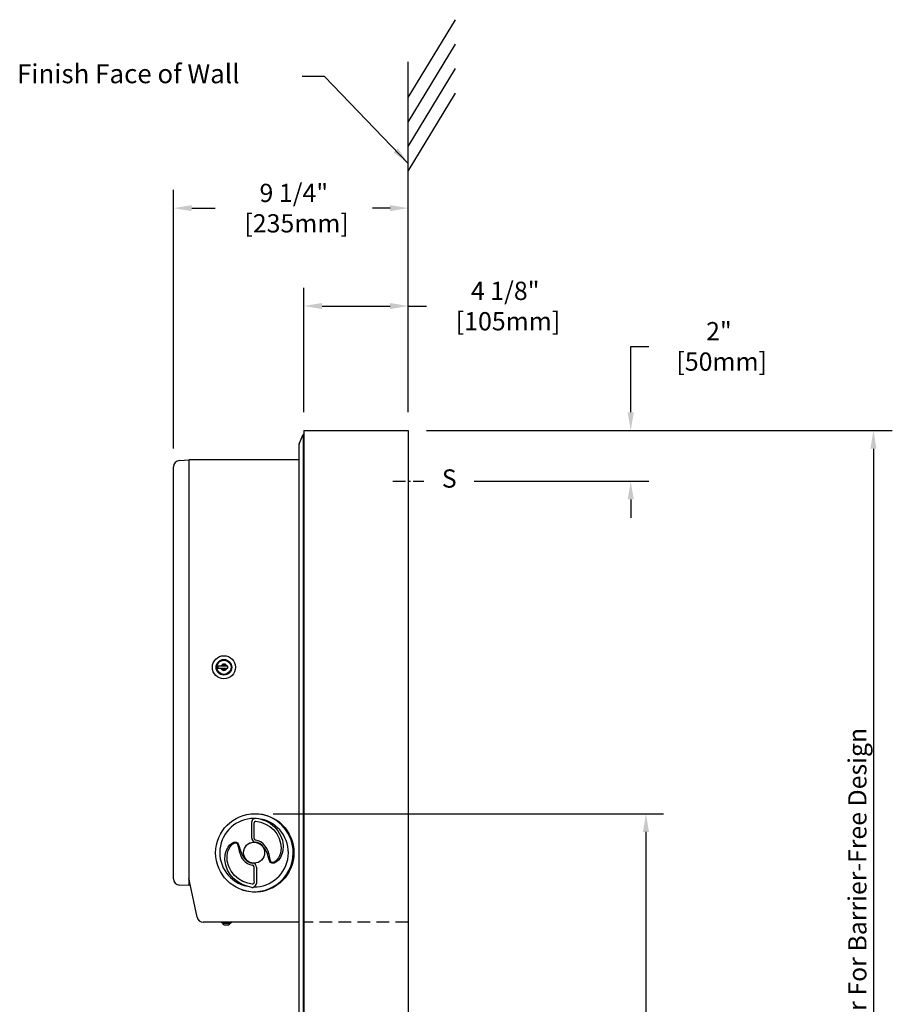
# Model space of a CAD drawing. Extents: x -17.4 to 65.3, y -37 to 56.4.
# Drawn here: x 29.4 to 63.8, y 17.5 to 56.4 of the extents above; entities that cross this region are included whole.
import ezdxf

# ---------------------------------------------------------------- set-up
doc = ezdxf.new("R2010")
doc.units = 0
doc.header["$MEASUREMENT"] = 0
doc.header["$PDSIZE"] = -1
doc.linetypes.add('CENTERX2', pattern=[0.8, 0.5, -0.1, 0.1, -0.1])
doc.linetypes.add('HIDDENX2', pattern=[0.75, 0.5, -0.25])
doc.layers.get('DEFPOINTS').update_dxf_attribs({"linetype": 'CONTINUOUS'})
doc.layers.add('OBJECT', color=4, linetype='CONTINUOUS')
doc.layers.add('OBJECT_DIM', color=1, linetype='CONTINUOUS')
doc.styles.get("Standard").update_dxf_attribs({"font": 'romans.shx'})
doc.dimstyles.get("Standard").update_dxf_attribs({"dimtxt": 0.72, "dimasz": 0.72, "dimexe": 0.72, "dimexo": 0.72, "dimgap": 0.36, "dimtad": 0, "dimtih": 1, "dimtoh": 1, "dimdec": 4, "dimzin": 0, "dimtxsty": 'STANDARD', "dimcen": 0.09, "dimazin": 3, "dimtfac": 1, "dimtdec": 4, "dimtofl": 0, "dimtmove": 0, "dimatfit": 3, "dimtolj": 1, "dimtzin": 0})

# ---------------------------------------------------------------- blocks, each defined once
blk = doc.blocks.new('*D5')
at = {"layer": 'DEFPOINTS', "color": 0, "linetype": 'CONTINUOUS'}
for p in [(44.697, 45.081), (40.572, 40.166), (44.697, 40.166)]:
    blk.add_point(p, dxfattribs=at)
at = {"layer": 'OBJECT_DIM', "color": 0, "linetype": 'CONTINUOUS'}
for p, q in [((40.572, 40.886), (40.572, 45.801)), ((44.697, 40.886), (44.697, 45.801)), ((41.292, 45.081), (43.977, 45.081)), ((44.697, 45.081), (45.417, 45.081))]:
    blk.add_line(p, q, dxfattribs=at)
for points in [[(41.292, 45.201), (41.292, 44.961), (40.572, 45.081)], [(43.977, 45.201), (43.977, 44.961), (44.697, 45.081)]]:
    blk.add_solid(points, dxfattribs=at)
at = {"layer": 'OBJECT_DIM', "color": 0, "linetype": 'CONTINUOUS', "insert": (48.52, 45.081), "char_height": 0.72, "attachment_point": 5}
blk.add_mtext('\\A1;4 1/8"\\P [105mm]', dxfattribs=at)
blk = doc.blocks.new('*D6')
at = {"layer": 'DEFPOINTS', "color": 0, "linetype": 'CONTINUOUS'}
for p in [(35.431, 48.946), (44.697, 40.166), (35.431, 38.737)]:
    blk.add_point(p, dxfattribs=at)
at = {"layer": 'OBJECT_DIM', "color": 0, "linetype": 'CONTINUOUS'}
for p, q in [((35.431, 39.457), (35.431, 49.666)), ((44.697, 40.886), (44.697, 49.666)), ((36.151, 48.946), (37.075, 48.946)), ((43.977, 48.946), (43.28, 48.946))]:
    blk.add_line(p, q, dxfattribs=at)
for points in [[(36.151, 49.066), (36.151, 48.826), (35.431, 48.946)], [(43.977, 49.066), (43.977, 48.826), (44.697, 48.946)]]:
    blk.add_solid(points, dxfattribs=at)
at = {"layer": 'OBJECT_DIM', "color": 0, "linetype": 'CONTINUOUS', "insert": (40.178, 48.946), "char_height": 0.72, "attachment_point": 5}
blk.add_mtext('\\A1;9 1/4"\\P [235mm]', dxfattribs=at)
blk = doc.blocks.new('*D13')
at = {"layer": 'DEFPOINTS', "color": 0, "linetype": 'CONTINUOUS'}
for p in [(44.697, 40.166), (46.574, 38.166), (53.473, 38.166)]:
    blk.add_point(p, dxfattribs=at)
at = {"layer": 'OBJECT_DIM', "color": 0, "linetype": 'CONTINUOUS'}
for p, q in [((53.473, 40.886), (53.473, 43.488)), ((53.473, 43.488), (54.193, 43.488)), ((45.417, 40.166), (54.193, 40.166)), ((47.294, 38.166), (54.193, 38.166)), ((53.473, 37.446), (53.473, 36.726))]:
    blk.add_line(p, q, dxfattribs=at)
for points in [[(53.353, 40.886), (53.593, 40.886), (53.473, 40.166)], [(53.353, 37.446), (53.593, 37.446), (53.473, 38.166)]]:
    blk.add_solid(points, dxfattribs=at)
at = {"layer": 'OBJECT_DIM', "color": 0, "linetype": 'CONTINUOUS', "insert": (56.953, 43.488), "char_height": 0.72, "attachment_point": 5}
blk.add_mtext('\\A1;2"\\P [50mm]', dxfattribs=at)

msp = doc.modelspace()

# ---------------------------------------------------------------- linework, layer by layer
at = {"layer": 'OBJECT', "linetype": 'CONTINUOUS'}
for p, q in [((40.57225, 40.16619), (40.57225, -16.14581)), ((40.57225, 40.16619), (44.69725, 40.16619)), ((44.69725, 40.16619), (44.69725, -16.14581)), ((40.38966, 39.64833), (40.54276, 40.01119)), ((40.54276, 39.92769), (40.54276, 40.01119)), ((40.54276, 40.01119), (40.54276, 40.01119)), ((40.57225, 39.99927), (40.54276, 40.01119)), ((40.54276, 40.01119), (40.54276, 40.01119)), ((40.54276, 39.92769), (40.54278, 39.91794)), ((40.54278, 39.91794), (40.54276, 39.91462)), ((40.54276, 39.91462), (40.54276, -15.89423)), ((40.57225, 39.99927), (40.57225, 39.91794)), ((40.38475, 39.55126), (40.38475, 39.62406)), ((40.38475, -15.53087), (40.38475, 39.55126)), ((35.66306, 38.986), (36.0305, 39.01169)), ((36.0305, 39.01169), (36.0305, 38.7623)), ((40.38475, 39.01169), (36.0705, 39.01169)), ((35.4305, 22.47678), (35.4305, 38.73661)), ((36.0305, 38.7623), (36.0305, 22.45108)), ((37.1805, 30.86269), (37.1805, 30.78069)), ((37.30459, 30.86269), (37.1805, 30.86269)), ((37.1805, 30.78069), (37.30459, 30.78069)), ((37.34317, 30.86269), (37.30459, 30.86269)), ((37.30459, 30.78069), (37.34317, 30.78069)), ((37.49784, 30.86269), (37.34317, 30.86269)), ((37.34317, 30.78069), (37.49784, 30.78069)), ((37.53642, 30.86269), (37.49784, 30.86269)), ((37.49784, 30.78069), (37.53642, 30.78069)), ((37.5705, 30.86269), (37.53642, 30.86269)), ((37.53642, 30.78069), (37.5705, 30.78069)), ((37.5705, 30.78069), (37.5705, 30.86269)), ((38.61015, 24.85151), (38.62273, 24.85643)), ((38.61015, 23.93423), (38.66066, 23.91992)), ((38.61174, 24.06285), (38.61174, 24.06285)), ((38.64857, 24.00392), (38.66917, 23.99808)), ((38.66917, 23.99808), (38.66917, 23.99808)), ((38.55113, 23.00874), (38.54945, 23.00705)), ((38.60856, 22.94396), (38.60712, 22.94267)), ((36.0305, 22.20169), (35.66306, 22.22739)), ((36.0305, 22.45108), (36.0305, 22.20169)), ((36.04269, 22.46124), (36.03888, 22.47919)), ((36.04425, 22.45392), (36.04269, 22.46124)), ((36.05747, 22.3917), (36.04425, 22.45392)), ((36.05968, 22.38132), (36.05747, 22.3917)), ((36.36185, 20.95972), (36.05968, 22.38132)), ((38.52134, 22.12781), (38.34079, 22.17741)), ((38.53541, 22.26447), (38.37083, 22.29382)), ((40.38475, 20.76169), (36.60639, 20.76169)), ((37.32504, 20.75518), (37.32636, 20.7597)), ((37.34904, 20.75518), (37.32504, 20.75518)), ((37.32504, 20.75518), (37.32587, 20.73356)), ((37.36054, 20.73869), (37.32587, 20.73356)), ((37.32636, 20.7597), (37.32738, 20.76165)), ((37.32636, 20.7597), (37.35007, 20.7597)), ((37.3279, 20.76169), (37.3279, 20.76169)), ((37.34676, 20.74521), (37.35052, 20.76169)), ((37.34676, 20.74521), (37.36054, 20.73869)), ((37.35936, 20.76169), (37.36054, 20.73869)), ((37.36054, 20.76169), (37.36054, 20.73869)), ((37.36054, 20.73869), (37.3618, 20.72369)), ((37.36054, 20.73869), (37.37937, 20.73869)), ((37.36054, 20.73869), (37.36054, 20.73869)), ((37.3618, 20.72369), (37.6738, 20.72369)), ((37.3618, 20.72369), (37.61571, 20.72369)), ((37.38535, 20.7597), (37.37937, 20.76165)), ((37.37937, 20.76165), (37.37937, 20.73869)), ((37.38041, 20.73809), (37.38535, 20.7597)), ((37.38822, 20.73356), (37.38041, 20.73809)), ((37.39316, 20.75518), (37.38535, 20.7597)), ((37.42953, 20.7597), (37.38535, 20.7597)), ((37.39316, 20.75518), (37.38822, 20.73356)), ((37.4182, 20.73869), (37.38822, 20.73356)), ((37.43734, 20.75518), (37.39316, 20.75518)), ((37.4771, 20.73869), (37.4182, 20.73869)), ((37.42355, 20.76165), (37.42953, 20.7597)), ((37.42953, 20.7597), (37.43734, 20.75518)), ((37.43734, 20.75518), (37.43357, 20.73869)), ((37.4358, 20.65169), (37.56927, 20.65169)), ((37.46079, 20.74521), (37.46676, 20.76169)), ((37.46079, 20.74521), (37.4771, 20.73869)), ((37.48076, 20.76169), (37.4771, 20.73869)), ((37.4771, 20.73869), (37.48263, 20.73869)), ((37.48263, 20.76169), (37.48263, 20.73869)), ((37.48263, 20.73869), (37.51246, 20.73869)), ((37.51246, 20.76165), (37.51246, 20.73869)), ((37.52192, 20.7597), (37.51246, 20.76165)), ((37.5141, 20.73809), (37.52192, 20.7597)), ((37.52647, 20.73356), (37.5141, 20.73809)), ((37.51851, 20.76165), (37.52798, 20.7597)), ((37.53429, 20.75518), (37.52192, 20.7597)), ((37.52192, 20.7597), (37.52798, 20.7597)), ((37.53429, 20.75518), (37.52647, 20.73356)), ((37.53468, 20.73869), (37.52647, 20.73356)), ((37.52798, 20.7597), (37.54035, 20.75518)), ((37.54035, 20.75518), (37.53429, 20.75518)), ((37.54035, 20.75518), (37.53468, 20.73869)), ((37.60506, 20.73869), (37.53468, 20.73869)), ((37.56927, 20.65169), (37.5998, 20.65169)), ((37.5726, 20.74521), (37.57727, 20.76169)), ((37.5726, 20.74521), (37.60506, 20.73869)), ((37.58229, 20.74068), (37.5726, 20.74521)), ((37.58229, 20.74068), (37.6179, 20.74068)), ((37.59107, 20.73869), (37.59107, 20.73869)), ((37.60506, 20.73869), (37.61289, 20.76169)), ((37.60506, 20.73869), (37.6179, 20.74068)), ((37.62669, 20.73869), (37.60506, 20.73869)), ((37.61571, 20.72369), (37.6738, 20.72369)), ((37.62386, 20.76169), (37.6179, 20.74068)), ((37.62669, 20.76169), (37.62669, 20.73869)), ((37.62669, 20.73869), (37.62696, 20.73869)), ((37.62687, 20.76169), (37.62696, 20.73869)), ((37.62696, 20.73869), (37.62696, 20.76169)), ((37.62696, 20.73869), (37.64867, 20.73869)), ((37.62696, 20.73869), (37.62696, 20.73869)), ((37.62696, 20.73869), (37.64996, 20.73809)), ((37.63665, 20.73356), (37.66145, 20.73869)), ((37.64867, 20.76165), (37.64867, 20.73869)), ((37.65609, 20.7597), (37.64867, 20.76165)), ((37.64996, 20.73809), (37.65609, 20.7597)), ((37.66145, 20.73869), (37.64996, 20.73809)), ((37.66577, 20.75518), (37.65609, 20.7597)), ((37.66577, 20.75518), (37.66145, 20.73869)), ((37.67094, 20.73869), (37.66145, 20.73869)), ((37.66145, 20.73869), (37.70503, 20.73869)), ((37.70503, 20.73869), (37.66145, 20.73869)), ((37.6738, 20.72369), (37.67094, 20.73869)), ((37.70503, 20.73869), (37.67094, 20.73869)), ((37.67094, 20.73869), (37.70841, 20.73809)), ((37.67094, 20.73869), (37.67094, 20.73869)), ((37.67094, 20.73869), (37.70841, 20.73809)), ((37.70503, 20.73869), (37.70332, 20.76169)), ((37.70483, 20.76169), (37.70503, 20.73869)), ((37.70503, 20.76169), (37.70503, 20.73869)), ((37.70503, 20.73869), (37.70503, 20.73869)), ((37.70503, 20.73869), (37.70503, 20.73869)), ((37.70503, 20.73869), (37.70823, 20.73869)), ((37.70823, 20.76165), (37.70823, 20.73869)), ((37.70924, 20.7597), (37.70823, 20.76165)), ((37.70841, 20.73809), (37.70924, 20.7597)), ((37.71057, 20.75518), (37.70841, 20.73809)), ((37.70841, 20.73809), (37.70841, 20.73809)), ((37.71057, 20.75518), (37.70924, 20.7597))]:
    msp.add_line(p, q, dxfattribs=at)
at = {"layer": 'OBJECT', "linetype": 'CENTERX2'}
msp.add_line((44.08919, 38.16619), (45.30532, 38.16619), dxfattribs=at)
at = {"layer": 'OBJECT', "linetype": 'HIDDENX2'}
msp.add_line((44.69725, 20.76169), (40.57225, 20.76169), dxfattribs=at)
at = {"layer": 'OBJECT', "linetype": 'CONTINUOUS', "flags": 128}
for points in [[(38.51929, 24.07815), (38.51933, 24.4024), (38.51938, 24.71764)], [(38.61015, 24.85649), (38.61644, 24.85648), (38.62273, 24.85643)], [(38.61174, 24.06285), (38.61177, 24.37847), (38.61182, 24.68534)], [(38.62273, 24.85643), (38.66006, 24.86232), (38.69728, 24.85974)], [(38.64899, 24.73785), (38.66649, 24.74255), (38.68482, 24.74261)], [(38.68485, 24.74263), (38.87963, 24.70484), (39.06524, 24.63409), (39.23594, 24.53199), (39.38602, 24.40111), (39.51006, 24.24498), (39.6029, 24.06817), (39.65971, 23.87649), (39.67612, 23.67705), (39.64801, 23.47892), (39.61601, 23.38413), (39.5713, 23.29502), (39.51323, 23.21496), (39.44117, 23.15015), (39.40002, 23.12743), (39.35655, 23.11566), (39.33488, 23.11568), (39.31427, 23.12055), (39.29571, 23.13065), (39.27986, 23.14541), (39.25657, 23.18505), (39.22696, 23.30072), (39.20246, 23.42735), (39.16567, 23.55661), (39.11809, 23.66494), (39.05312, 23.76637), (38.9705, 23.85609), (38.87198, 23.92944)], [(38.6973, 24.85973), (38.7889, 24.84799), (38.87953, 24.8294)], [(38.87953, 24.8294), (39.07495, 24.75863), (39.25582, 24.65616), (39.41655, 24.52444), (39.5519, 24.36684), (39.65684, 24.18765), (39.72671, 23.99226), (39.75726, 23.78717), (39.74461, 23.58045), (39.72093, 23.47958), (39.68505, 23.38248), (39.63645, 23.29125), (39.57447, 23.20878), (39.49827, 23.13978), (39.40728, 23.09383), (39.3572, 23.08589), (39.30755, 23.09403), (39.26487, 23.12058), (39.23337, 23.16038), (39.19394, 23.25511), (39.16566, 23.35467), (39.13571, 23.45401), (39.098, 23.5508), (39.04946, 23.64269), (38.98871, 23.72704), (38.91571, 23.80106), (38.83153, 23.86208)], [(38.34077, 22.17741), (38.1453, 22.24823), (37.96447, 22.35067), (37.80373, 22.48238), (37.66838, 22.64), (37.56346, 22.81916), (37.49359, 23.01453), (37.46303, 23.21958), (37.47568, 23.42633), (37.49935, 23.52719), (37.53522, 23.62428), (37.58382, 23.71553), (37.6458, 23.798), (37.722, 23.86702), (37.81307, 23.91304), (37.86307, 23.92093), (37.91272, 23.91279), (37.9554, 23.88626), (37.98692, 23.84647), (38.02637, 23.75176), (38.05463, 23.65218), (38.08458, 23.55283), (38.12228, 23.45604), (38.17082, 23.36415), (38.23158, 23.27979), (38.3046, 23.20578), (38.38877, 23.14474)], [(37.58965, 23.58432), (37.66311, 23.73415), (37.7139, 23.79945), (37.77458, 23.85353), (37.84456, 23.88771), (37.88109, 23.89152), (37.89871, 23.88863), (37.91514, 23.88212), (37.94257, 23.85884), (37.96209, 23.82559), (37.98579, 23.74486), (38.02133, 23.56423), (38.08352, 23.37955), (38.13151, 23.29149), (38.19202, 23.2099), (38.26475, 23.13766), (38.34832, 23.07738)], [(38.83153, 23.86208), (38.74923, 23.90027), (38.66066, 23.91992)], [(38.87198, 23.92944), (38.7752, 23.97544), (38.67084, 23.99977)], [(38.37081, 22.29382), (38.17312, 22.36418), (37.99148, 22.4697), (37.83255, 22.60752), (37.70277, 22.77344), (37.60821, 22.96199), (37.55447, 23.16624), (37.54669, 23.37751), (37.56153, 23.48234), (37.58965, 23.58432)], [(38.34832, 23.07738), (38.4451, 23.03138), (38.54945, 23.00705)], [(38.34832, 23.07738), (38.44597, 23.03206), (38.55113, 23.00874)], [(38.38877, 23.14474), (38.46958, 23.10707), (38.55964, 23.0869)], [(38.60712, 22.94267), (38.60601, 22.95442), (38.60279, 22.96577), (38.59758, 22.97636), (38.59053, 22.98583), (38.58189, 22.99387), (38.57194, 23.00021), (38.56101, 23.00466), (38.54945, 23.00705)], [(38.70101, 22.92866), (38.70097, 22.60442), (38.70092, 22.28917)], [(38.56616, 22.26706), (38.55102, 22.26414), (38.53543, 22.26449)], [(37.38041, 20.73809), (37.38015, 20.73823), (37.37989, 20.73835), (37.37962, 20.73846), (37.37935, 20.73854), (37.37908, 20.73861), (37.37881, 20.73866), (37.37854, 20.73868), (37.37826, 20.73869)], [(37.5141, 20.73809), (37.51369, 20.73823), (37.51328, 20.73835), (37.51285, 20.73846), (37.51243, 20.73854), (37.512, 20.73861), (37.51157, 20.73866), (37.51114, 20.73868), (37.5107, 20.73869)], [(37.59107, 20.73869), (37.58995, 20.73872), (37.58883, 20.73882), (37.58772, 20.73898), (37.58661, 20.73919), (37.58551, 20.73948), (37.58442, 20.73982), (37.58335, 20.74022), (37.58229, 20.74068)], [(37.6179, 20.74068), (37.61896, 20.74022), (37.62004, 20.73982), (37.62113, 20.73948), (37.62223, 20.73919), (37.62334, 20.73898), (37.62445, 20.73882), (37.62557, 20.73872), (37.62669, 20.73869)], [(37.64996, 20.73809), (37.64964, 20.73823), (37.64931, 20.73835), (37.64899, 20.73846), (37.64865, 20.73854), (37.64832, 20.73861), (37.64798, 20.73866), (37.64764, 20.73868), (37.6473, 20.73869)], [(37.70841, 20.73809), (37.70836, 20.73823), (37.70832, 20.73835), (37.70827, 20.73846), (37.70823, 20.73854), (37.70818, 20.73861), (37.70813, 20.73866), (37.70809, 20.73868), (37.70804, 20.73869)]]:
    msp.add_lwpolyline(points, dxfattribs=at)
at = {"layer": 'OBJECT', "linetype": 'CONTINUOUS'}
for centre, radius in [((37.4205, 30.82169), 0.455), ((37.4205, 30.82169), 0.4548), ((37.4205, 30.82169), 0.31), ((37.4205, 30.82169), 0.28), ((38.63975, 23.49569), 1.545), ((38.61015, 23.50341), 0.41479), ((38.61015, 23.50341), 0.41439)]:
    msp.add_circle(centre, radius, dxfattribs=at)
for centre, radius, start, end in [((40.44725, 39.62406), 0.0625, 157.151267, 180), ((41.20253, 39.96944), 0.66109, 176.379398, 183.620602), ((35.6805, 38.73661), 0.25, 94, 180), ((36.0705, 38.97169), 0.04, 138.590371, 179.98974), ((36.0705, 38.97169), 0.04, 90, 138.590367), ((37.4205, 30.82169), 0.12296, 19.478581, 160.521419), ((37.4205, 30.82169), 0.12296, 199.478581, 340.521419), ((37.4205, 30.82169), 0.08753, 27.930787, 152.069213), ((37.4205, 30.82169), 0.08753, 207.930787, 332.069213), ((38.61015, 23.50341), 1.5513, 267.829528, 62.957499), ((38.61015, 23.50341), 1.54263, 0, 79.262376), ((38.61015, 23.50341), 1.35308, 90, 258.51633), ((38.66671, 24.71545), 0.14734, 112.573264, 179.15546), ((38.61015, 23.50341), 1.35308, 269.467326, 78.516329), ((38.66983, 24.68368), 0.05803, 111.043393, 178.355175), ((38.61015, 23.50341), 1.555, 275.005848, 55.781179), ((38.61015, 23.50341), 1.555, 284.61245, 55.781182), ((38.67837, 24.07794), 0.15908, 179.922735, 244.605035), ((38.6765, 24.06236), 0.06476, 179.558049, 244.455046), ((38.61015, 23.50341), 1.54263, 251.524635, 0), ((38.54397, 22.94454), 0.06459, 359.482166, 83.639), ((38.5421, 22.92897), 0.15891, 359.89027, 83.663926), ((48.07014, 22.65273), 9.46746, 178.24506, 182.005067), ((35.6805, 22.47678), 0.25, 180, 266), ((38.54982, 22.32343), 0.05869, 286.170473, 358.087321), ((38.55245, 22.29185), 0.14849, 287.688351, 358.97358), ((38.53629, 22.21745), 0.09084, 260.543572, 312.415067), ((39.02515, 21.91162), 0.09, 104.61245, 121.791126), ((36.60639, 21.01169), 0.25, 192, 270), ((37.5178, 20.81), 0.17828, 208.953156, 242.616493), ((37.5178, 20.81), 0.17828, 297.383507, 331.046844)]:
    msp.add_arc(centre, radius, start, end, dxfattribs=at)
at = {"layer": 'OBJECT_DIM', "linetype": 'CONTINUOUS'}
for p, q in [((44.69725, 53.3066), (46.56075, 56.38423)), ((44.69725, 52.34125), (46.56075, 55.41888)), ((44.69725, 42.4182), (44.69725, 54.72052)), ((44.69725, 51.37591), (46.56075, 54.45354)), ((44.69725, 50.41056), (46.56075, 53.48819)), ((46.10942, 40.16619), (63.79502, 40.16619)), ((63.05259, 39.44619), (63.05259, -12.19666)), ((39.35975, 25.04069), (54.77144, 25.04069)), ((54.07381, 24.32069), (54.07381, -13.46531))]:
    msp.add_line(p, q, dxfattribs=at)
for points in [[(62.93259, 39.44619), (63.17259, 39.44619), (63.05259, 40.16619)], [(53.95381, 24.32069), (54.19381, 24.32069), (54.07381, 25.04069)]]:
    msp.add_solid(points, dxfattribs=at)

# ---------------------------------------------------------------- texts
at = {"layer": 'OBJECT_DIM', "linetype": 'CONTINUOUS', "insert": (29.25873, 54.62644), "char_height": 0.75, "width": 12.1652174, "attachment_point": 1}
msp.add_mtext('Finish Face of Wall', dxfattribs=at)
at = {"layer": 'OBJECT_DIM', "linetype": 'CONTINUOUS', "insert": (46.31148, 38.17966), "char_height": 0.72, "attachment_point": 5}
msp.add_mtext('S', dxfattribs=at)
at = {"layer": 'OBJECT_DIM', "linetype": 'CONTINUOUS', "insert": (62.51009, 13.54916), "char_height": 0.72, "attachment_point": 5, "rotation": 90}
msp.add_mtext('Recommended Nounting Height Off Floor For Barrier-Free Design', dxfattribs=at)

# ---------------------------------------------------------------- dimensions: what is measured, and where the dimension line sits
at = {"layer": 'OBJECT_DIM', "linetype": 'CONTINUOUS'}
for base, p1, p2, picture, middle in [((35.4305032837, 48.9461802769), (44.697253284, 40.1661934243), (35.4305032837, 38.7366085613), '*D6', (40.177532151, 48.9461802769)), ((44.69725, 45.08067), (40.57225, 40.16619), (44.69725, 40.16619), '*D5', (48.52011, 45.08067))]:
    dim = msp.add_linear_dim(base=base, p1=p1, p2=p2, dimstyle='STANDARD', override={"dimpost": '"\\X'}, dxfattribs=at)
    dim.commit()
    dim.dimension.update_dxf_attribs({"geometry": picture, "text_midpoint": middle, "dimtype": 160})
dim = msp.add_linear_dim(base=(53.47325, 38.16619), p1=(44.69725, 40.16619), p2=(46.57389, 38.16619), angle=90, dimstyle='STANDARD', override={"dimpost": '"\\X'}, dxfattribs=at)
dim.commit()
dim.dimension.update_dxf_attribs({"geometry": '*D13', "text_midpoint": (56.95325, 43.48754), "dimtype": 160})

# ---------------------------------------------------------------- leaders
msp.add_leader([(44.69725, 50.70435), (41.39295, 54.14002), (40.50868, 54.14601)], dimstyle='STANDARD', override={"dimgap": 0.36, "dimtad": 0}, dxfattribs=at)

doc.saveas('drawing.dxf')
